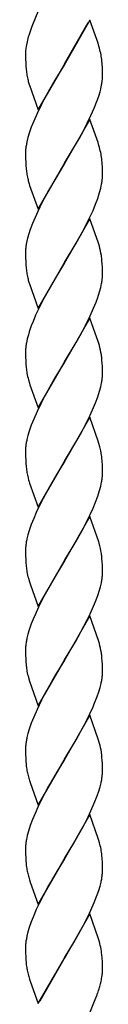
# Model space of a CAD drawing. Units: millimetres. Extents: x 0 to 8410, y 0 to 5940.
# Drawn here: x 4723 to 4741, y 3251 to 3481 of the extents above; entities that cross this region are included whole.
import ezdxf

# ---------------------------------------------------------------- set-up
doc = ezdxf.new("R2010")
doc.units = ezdxf.units.MM
doc.layers.add('YKK_A1', color=4, linetype='Continuous', lineweight=30)

msp = doc.modelspace()

# ---------------------------------------------------------------- linework, layer by layer
at = {"layer": 'YKK_A1', "linetype": 'Continuous', "ltscale": 0.5}
for p, q in [((4725.6, 3483.56), (4724.09, 3479.78)), ((4724.09, 3479.78), (4723.66, 3478.6)), ((4724.69, 3481.25), (4724.46, 3480.71)), ((4737.67, 3481.26), (4731.6, 3470.77)), ((4731.74, 3471.01), (4737.21, 3480.71)), ((4739.57, 3475.87), (4737.67, 3481.26)), ((4723.37, 3477.7), (4723.25, 3477.32)), ((4723.66, 3478.6), (4723.37, 3477.7)), ((4722.75, 3475.13), (4722.73, 3475.01)), ((4722.81, 3475.48), (4722.75, 3475.13)), ((4722.96, 3476.2), (4722.81, 3475.48)), ((4723.25, 3477.32), (4722.96, 3476.2)), ((4739.77, 3475.19), (4739.57, 3475.87)), ((4739.91, 3474.69), (4739.77, 3475.19)), ((4722.6, 3473.36), (4722.6, 3472.82)), ((4722.6, 3472.82), (4722.61, 3472.05)), ((4722.61, 3472.05), (4722.64, 3471.33)), ((4722.64, 3471.33), (4722.67, 3470.67)), ((4722.67, 3470.67), (4722.76, 3469.65)), ((4725.53, 3460.28), (4731.6, 3470.77)), ((4731.6, 3470.77), (4731.31, 3470.3)), ((4731.6, 3470.77), (4731.74, 3471.01)), ((4740.51, 3471.09), (4740.45, 3471.7)), ((4740.57, 3469.98), (4740.51, 3471.09)), ((4731.31, 3470.3), (4729.49, 3467.25)), ((4740.59, 3469.25), (4740.57, 3469.98)), ((4740.6, 3468.18), (4740.59, 3469.25)), ((4723.47, 3466.19), (4723.52, 3466.02)), ((4723.52, 3466.02), (4725.53, 3460.28)), ((4729.49, 3467.25), (4728.19, 3465.01)), ((4740.19, 3465.16), (4740.39, 3466.12)), ((4740.53, 3467.03), (4740.58, 3467.62)), ((4740.58, 3467.62), (4740.6, 3468.18)), ((4728.19, 3465.01), (4727.07, 3462.96)), ((4739.72, 3463.5), (4740.02, 3464.51)), ((4740.02, 3464.51), (4740.19, 3465.16)), ((4726.34, 3461.55), (4725.3, 3459.4)), ((4727.07, 3462.96), (4726.34, 3461.55)), ((4738.68, 3460.71), (4739.37, 3462.47)), ((4739.37, 3462.47), (4739.72, 3463.5)), ((4725.3, 3459.4), (4724.51, 3457.62)), ((4737.9, 3458.93), (4738.68, 3460.71)), ((4724.51, 3457.62), (4723.95, 3456.21)), ((4737.67, 3458.05), (4731.6, 3447.56)), ((4736.13, 3455.38), (4737.04, 3457.14)), ((4737.04, 3457.14), (4737.9, 3458.93)), ((4739.57, 3452.65), (4737.67, 3458.05)), ((4723.47, 3454.83), (4723.17, 3453.82)), ((4723.95, 3456.21), (4723.47, 3454.83)), ((4735.19, 3453.66), (4736.13, 3455.38)), ((4723.17, 3453.82), (4722.93, 3452.84)), ((4731.74, 3447.79), (4735.19, 3453.66)), ((4739.77, 3451.98), (4739.57, 3452.65)), ((4722.6, 3450.15), (4722.6, 3449.6)), ((4739.91, 3451.48), (4739.77, 3451.98)), ((4722.6, 3449.6), (4722.61, 3448.83)), ((4722.61, 3448.83), (4722.64, 3448.12)), ((4722.64, 3448.12), (4722.67, 3447.45)), ((4725.53, 3437.06), (4731.6, 3447.56)), ((4731.6, 3447.56), (4731.46, 3447.33)), ((4731.6, 3447.56), (4731.74, 3447.79)), ((4740.51, 3447.88), (4740.45, 3448.49)), ((4740.57, 3446.77), (4740.51, 3447.88)), ((4722.67, 3447.45), (4722.76, 3446.44)), ((4731.46, 3447.33), (4729.66, 3444.34)), ((4740.59, 3446.04), (4740.57, 3446.77)), ((4740.6, 3444.97), (4740.59, 3446.04)), ((4723.47, 3442.97), (4723.57, 3442.64)), ((4729.66, 3444.34), (4728.01, 3441.46)), ((4740.19, 3441.95), (4740.39, 3442.91)), ((4740.53, 3443.82), (4740.58, 3444.41)), ((4740.58, 3444.41), (4740.6, 3444.97)), ((4723.57, 3442.64), (4725.53, 3437.06)), ((4728.01, 3441.46), (4726.52, 3438.69)), ((4739.49, 3439.6), (4739.93, 3440.96)), ((4739.93, 3440.96), (4740.19, 3441.95)), ((4726.52, 3438.69), (4725.47, 3436.55)), ((4738.97, 3438.21), (4739.49, 3439.6)), ((4725.47, 3436.55), (4724.82, 3435.12)), ((4737.73, 3435.36), (4738.38, 3436.79)), ((4738.38, 3436.79), (4738.97, 3438.21)), ((4724.22, 3433.7), (4723.7, 3432.3)), ((4724.82, 3435.12), (4724.22, 3433.7)), ((4737.67, 3434.84), (4731.6, 3424.35)), ((4736.13, 3432.16), (4737.04, 3433.93)), ((4737.04, 3433.93), (4737.73, 3435.36)), ((4739.67, 3429.1), (4737.67, 3434.84)), ((4723.7, 3432.3), (4723.37, 3431.28)), ((4734.44, 3429.13), (4736.13, 3432.16)), ((4723.09, 3430.28), (4722.86, 3429.32)), ((4723.37, 3431.28), (4723.09, 3430.28)), ((4731.74, 3424.58), (4734.44, 3429.13)), ((4739.87, 3428.44), (4739.67, 3429.1)), ((4722.62, 3427.5), (4722.6, 3426.94)), ((4722.6, 3426.94), (4722.6, 3426.39)), ((4722.6, 3426.39), (4722.61, 3425.62)), ((4722.61, 3425.62), (4722.64, 3424.91)), ((4722.64, 3424.91), (4722.67, 3424.24)), ((4731.6, 3424.35), (4731.74, 3424.58)), ((4740.53, 3424.24), (4740.47, 3425.08)), ((4722.67, 3424.24), (4722.76, 3423.23)), ((4725.53, 3413.86), (4731.6, 3424.35)), ((4731.46, 3424.12), (4729.84, 3421.43)), ((4731.6, 3424.35), (4731.46, 3424.12)), ((4740.57, 3423.56), (4740.53, 3424.24)), ((4740.59, 3422.83), (4740.57, 3423.56)), ((4740.6, 3421.76), (4740.59, 3422.83)), ((4729.84, 3421.43), (4728.57, 3419.24)), ((4740.53, 3420.61), (4740.58, 3421.2)), ((4740.58, 3421.2), (4740.6, 3421.76)), ((4723.47, 3419.76), (4723.52, 3419.6)), ((4723.52, 3419.6), (4725.53, 3413.86)), ((4727.63, 3417.57), (4726.52, 3415.48)), ((4728.57, 3419.24), (4727.63, 3417.57)), ((4739.49, 3416.4), (4739.93, 3417.75)), ((4739.93, 3417.75), (4740.19, 3418.74)), ((4740.19, 3418.74), (4740.39, 3419.7)), ((4726.52, 3415.48), (4725.64, 3413.7)), ((4738.53, 3413.94), (4739.11, 3415.35)), ((4739.11, 3415.35), (4739.49, 3416.4)), ((4725.64, 3413.7), (4724.97, 3412.27)), ((4737.73, 3412.15), (4738.53, 3413.94)), ((4724.37, 3410.84), (4723.95, 3409.79)), ((4724.97, 3412.27), (4724.37, 3410.84)), ((4737.67, 3411.63), (4731.6, 3401.14)), ((4736.68, 3410.01), (4737.73, 3412.15)), ((4739.67, 3405.89), (4737.67, 3411.63)), ((4723.47, 3408.41), (4723.27, 3407.73)), ((4723.95, 3409.79), (4723.47, 3408.41)), ((4735.38, 3407.58), (4736.68, 3410.01)), ((4723, 3406.75), (4722.8, 3405.79)), ((4723.27, 3407.73), (4723, 3406.75)), ((4734.44, 3405.92), (4735.38, 3407.58)), ((4722.6, 3404), (4722.6, 3403.72)), ((4731.74, 3401.37), (4734.44, 3405.92)), ((4739.87, 3405.23), (4739.67, 3405.89)), ((4722.6, 3403.72), (4722.6, 3403.18)), ((4722.6, 3403.18), (4722.61, 3402.41)), ((4722.61, 3402.41), (4722.64, 3401.7)), ((4722.64, 3401.7), (4722.67, 3401.03)), ((4740.53, 3401.03), (4740.47, 3401.87)), ((4722.67, 3401.03), (4722.76, 3400.02)), ((4725.53, 3390.64), (4731.6, 3401.14)), ((4731.31, 3400.67), (4729.49, 3397.62)), ((4731.6, 3401.14), (4731.31, 3400.67)), ((4731.6, 3401.14), (4731.74, 3401.37)), ((4740.57, 3400.35), (4740.53, 3401.03)), ((4740.59, 3399.61), (4740.57, 3400.35)), ((4740.6, 3398.55), (4740.59, 3399.61)), ((4723.28, 3397.22), (4723.52, 3396.38)), ((4729.49, 3397.62), (4728.19, 3395.37)), ((4740.53, 3397.4), (4740.58, 3397.98)), ((4740.58, 3397.98), (4740.6, 3398.55)), ((4723.52, 3396.38), (4723.63, 3396.04)), ((4723.63, 3396.04), (4725.53, 3390.64)), ((4728.19, 3395.37), (4727.07, 3393.32)), ((4739.49, 3393.18), (4739.93, 3394.54)), ((4739.93, 3394.54), (4740.19, 3395.53)), ((4740.19, 3395.53), (4740.39, 3396.48)), ((4727.07, 3393.32), (4726.34, 3391.91)), ((4738.97, 3391.79), (4739.49, 3393.18)), ((4726.34, 3391.91), (4725.3, 3389.77)), ((4737.73, 3388.94), (4738.53, 3390.72)), ((4738.53, 3390.72), (4738.97, 3391.79)), ((4724.51, 3387.99), (4723.95, 3386.58)), ((4725.3, 3389.77), (4724.51, 3387.99)), ((4737.67, 3388.42), (4731.6, 3377.92)), ((4737.04, 3387.51), (4737.73, 3388.94)), ((4739.62, 3382.85), (4737.67, 3388.42)), ((4723.95, 3386.58), (4723.47, 3385.2)), ((4735.75, 3385.05), (4737.04, 3387.51)), ((4723.17, 3384.19), (4722.93, 3383.21)), ((4723.47, 3385.2), (4723.17, 3384.19)), ((4731.74, 3378.16), (4734.82, 3383.36)), ((4734.82, 3383.36), (4735.75, 3385.05)), ((4739.77, 3382.34), (4739.62, 3382.85)), ((4740, 3381.52), (4739.77, 3382.34)), ((4722.6, 3380.51), (4722.6, 3379.97)), ((4722.6, 3379.97), (4722.61, 3379.2)), ((4722.61, 3379.2), (4722.64, 3378.49)), ((4722.64, 3378.49), (4722.67, 3377.82)), ((4740.51, 3378.25), (4740.45, 3378.86)), ((4722.67, 3377.82), (4722.76, 3376.8)), ((4725.53, 3367.43), (4731.6, 3377.92)), ((4731.46, 3377.69), (4730.02, 3375.3)), ((4731.6, 3377.92), (4731.46, 3377.69)), ((4731.6, 3377.92), (4731.74, 3378.16)), ((4740.57, 3377.14), (4740.51, 3378.25)), ((4740.59, 3376.4), (4740.57, 3377.14)), ((4740.6, 3375.34), (4740.59, 3376.4)), ((4730.02, 3375.3), (4728.19, 3372.16)), ((4740.53, 3374.19), (4740.58, 3374.77)), ((4740.58, 3374.77), (4740.6, 3375.34)), ((4723.47, 3373.34), (4723.57, 3373)), ((4723.57, 3373), (4725.53, 3367.43)), ((4728.19, 3372.16), (4726.7, 3369.41)), ((4739.93, 3371.33), (4740.19, 3372.32)), ((4740.19, 3372.32), (4740.39, 3373.27)), ((4726.7, 3369.41), (4725.98, 3367.99)), ((4738.97, 3368.58), (4739.49, 3369.97)), ((4739.49, 3369.97), (4739.93, 3371.33)), ((4725.98, 3367.99), (4725.13, 3366.2)), ((4737.73, 3365.72), (4738.38, 3367.16)), ((4738.38, 3367.16), (4738.97, 3368.58)), ((4724.51, 3364.77), (4723.95, 3363.36)), ((4725.13, 3366.2), (4724.51, 3364.77)), ((4737.67, 3365.21), (4731.6, 3354.71)), ((4737.04, 3364.3), (4737.73, 3365.72)), ((4739.72, 3359.3), (4737.67, 3365.21)), ((4723.95, 3363.36), (4723.47, 3361.98)), ((4734.44, 3359.5), (4736.13, 3362.53)), ((4736.13, 3362.53), (4737.04, 3364.3)), ((4723.17, 3360.98), (4722.93, 3360)), ((4723.47, 3361.98), (4723.17, 3360.98)), ((4731.74, 3354.95), (4734.44, 3359.5)), ((4739.82, 3358.97), (4739.72, 3359.3)), ((4722.6, 3357.3), (4722.6, 3356.76)), ((4722.6, 3356.76), (4722.61, 3355.99)), ((4722.61, 3355.99), (4722.64, 3355.28)), ((4740.53, 3354.6), (4740.47, 3355.44)), ((4722.64, 3355.28), (4722.67, 3354.61)), ((4722.67, 3354.61), (4722.76, 3353.59)), ((4725.53, 3344.22), (4731.6, 3354.71)), ((4731.46, 3354.48), (4729.84, 3351.8)), ((4731.6, 3354.71), (4731.46, 3354.48)), ((4731.6, 3354.71), (4731.74, 3354.95)), ((4740.57, 3353.92), (4740.53, 3354.6)), ((4740.59, 3353.19), (4740.57, 3353.92)), ((4740.6, 3352.13), (4740.59, 3353.19)), ((4729.84, 3351.8), (4728.57, 3349.61)), ((4740.58, 3351.56), (4740.6, 3352.13)), ((4723.28, 3350.8), (4723.52, 3349.96)), ((4723.52, 3349.96), (4723.74, 3349.28)), ((4723.74, 3349.28), (4725.53, 3344.22)), ((4728.57, 3349.61), (4727.63, 3347.94)), ((4739.83, 3347.78), (4740.11, 3348.78)), ((4740.11, 3348.78), (4740.33, 3349.75)), ((4727.63, 3347.94), (4726.52, 3345.85)), ((4738.97, 3345.36), (4739.49, 3346.76)), ((4739.49, 3346.76), (4739.83, 3347.78)), ((4725.64, 3344.07), (4724.82, 3342.28)), ((4726.52, 3345.85), (4725.64, 3344.07)), ((4737.73, 3342.51), (4738.53, 3344.3)), ((4738.53, 3344.3), (4738.97, 3345.36)), ((4724.82, 3342.28), (4724.37, 3341.21)), ((4737.67, 3342), (4731.6, 3331.5)), ((4737.04, 3341.08), (4737.73, 3342.51)), ((4739.67, 3336.26), (4737.67, 3342)), ((4723.95, 3340.15), (4723.47, 3338.78)), ((4724.37, 3341.21), (4723.95, 3340.15)), ((4735.57, 3338.28), (4737.04, 3341.08)), ((4723.17, 3337.77), (4722.93, 3336.79)), ((4723.47, 3338.78), (4723.17, 3337.77)), ((4734.26, 3335.96), (4735.57, 3338.28)), ((4722.75, 3335.85), (4722.67, 3335.24)), ((4731.74, 3331.74), (4734.26, 3335.96)), ((4739.87, 3335.59), (4739.67, 3336.26)), ((4722.6, 3334.37), (4722.6, 3334.09)), ((4722.6, 3334.09), (4722.6, 3333.55)), ((4722.6, 3333.55), (4722.61, 3332.78)), ((4722.61, 3332.78), (4722.64, 3332.07)), ((4722.64, 3332.07), (4722.67, 3331.4)), ((4722.67, 3331.4), (4722.76, 3330.38)), ((4725.53, 3321.01), (4731.6, 3331.5)), ((4731.31, 3331.03), (4729.49, 3327.98)), ((4731.6, 3331.5), (4731.31, 3331.03)), ((4731.6, 3331.5), (4731.74, 3331.74)), ((4740.53, 3331.39), (4740.47, 3332.23)), ((4740.57, 3330.71), (4740.53, 3331.39)), ((4740.59, 3329.98), (4740.57, 3330.71)), ((4729.49, 3327.98), (4728.19, 3325.74)), ((4740.56, 3328.06), (4740.59, 3328.63)), ((4740.6, 3328.91), (4740.59, 3329.98)), ((4740.59, 3328.63), (4740.6, 3328.91)), ((4723.28, 3327.59), (4723.52, 3326.75)), ((4723.52, 3326.75), (4725.53, 3321.01)), ((4728.19, 3325.74), (4727.07, 3323.69)), ((4740.02, 3325.24), (4740.27, 3326.22)), ((4727.07, 3323.69), (4726.34, 3322.28)), ((4738.68, 3321.44), (4739.37, 3323.2)), ((4739.37, 3323.2), (4739.72, 3324.23)), ((4739.72, 3324.23), (4740.02, 3325.24)), ((4726.34, 3322.28), (4725.3, 3320.14)), ((4738.38, 3320.73), (4738.68, 3321.44)), ((4725.3, 3320.14), (4724.51, 3318.35)), ((4737.67, 3318.79), (4731.6, 3308.29)), ((4736.68, 3317.16), (4737.56, 3318.94)), ((4737.56, 3318.94), (4738.38, 3320.73)), ((4739.62, 3313.22), (4737.67, 3318.79)), ((4723.95, 3316.94), (4723.47, 3315.56)), ((4724.51, 3318.35), (4723.95, 3316.94)), ((4735.57, 3315.07), (4736.68, 3317.16)), ((4723.17, 3314.55), (4722.93, 3313.58)), ((4723.47, 3315.56), (4723.17, 3314.55)), ((4734.44, 3313.07), (4735.57, 3315.07)), ((4731.74, 3308.53), (4734.44, 3313.07)), ((4739.91, 3312.21), (4739.62, 3313.22)), ((4722.6, 3310.88), (4722.6, 3310.33)), ((4722.6, 3310.33), (4722.61, 3309.57)), ((4722.61, 3309.57), (4722.64, 3308.85)), ((4722.64, 3308.85), (4722.67, 3308.19)), ((4722.67, 3308.19), (4722.76, 3307.17)), ((4725.53, 3297.8), (4731.6, 3308.29)), ((4731.46, 3308.06), (4730.02, 3305.67)), ((4731.6, 3308.29), (4731.46, 3308.06)), ((4731.6, 3308.29), (4731.74, 3308.53)), ((4740.53, 3308.18), (4740.47, 3309.02)), ((4740.57, 3307.5), (4740.53, 3308.18)), ((4740.59, 3306.77), (4740.57, 3307.5)), ((4730.02, 3305.67), (4728.57, 3303.19)), ((4740.56, 3304.85), (4740.59, 3305.42)), ((4740.6, 3305.7), (4740.59, 3306.77)), ((4740.59, 3305.42), (4740.6, 3305.7)), ((4723.52, 3303.54), (4723.68, 3303.03)), ((4723.68, 3303.03), (4725.53, 3297.8)), ((4728.57, 3303.19), (4728.01, 3302.19)), ((4740.02, 3302.03), (4740.27, 3303.01)), ((4728.01, 3302.19), (4726.34, 3299.07)), ((4739.37, 3299.99), (4739.72, 3301.02)), ((4739.72, 3301.02), (4740.02, 3302.03)), ((4726.34, 3299.07), (4725.47, 3297.28)), ((4737.9, 3296.45), (4738.68, 3298.23)), ((4738.68, 3298.23), (4739.37, 3299.99)), ((4724.82, 3295.85), (4724.22, 3294.43)), ((4725.47, 3297.28), (4724.82, 3295.85)), ((4737.21, 3295.02), (4737.9, 3296.45)), ((4724.22, 3294.43), (4723.7, 3293.04)), ((4737.67, 3295.57), (4731.6, 3285.08)), ((4736.13, 3292.9), (4737.21, 3295.02)), ((4739.62, 3290), (4737.67, 3295.57)), ((4723.27, 3291.68), (4723, 3290.69)), ((4723.7, 3293.04), (4723.27, 3291.68)), ((4735, 3290.85), (4736.13, 3292.9)), ((4723, 3290.69), (4722.8, 3289.73)), ((4731.74, 3285.31), (4733.89, 3288.91)), ((4733.89, 3288.91), (4735, 3290.85)), ((4739.77, 3289.5), (4739.62, 3290)), ((4739.91, 3289), (4739.77, 3289.5)), ((4722.6, 3287.95), (4722.6, 3287.67)), ((4722.6, 3287.67), (4722.6, 3287.12)), ((4722.6, 3287.12), (4722.61, 3286.35)), ((4722.61, 3286.35), (4722.64, 3285.64)), ((4722.64, 3285.64), (4722.67, 3284.98)), ((4722.67, 3284.98), (4722.76, 3283.96)), ((4725.53, 3274.58), (4731.6, 3285.08)), ((4731.46, 3284.85), (4730.02, 3282.46)), ((4731.6, 3285.08), (4731.46, 3284.85)), ((4731.6, 3285.08), (4731.74, 3285.31)), ((4740.51, 3285.4), (4740.45, 3286.01)), ((4740.57, 3284.29), (4740.51, 3285.4)), ((4740.59, 3283.56), (4740.57, 3284.29)), ((4730.02, 3282.46), (4728.57, 3279.98)), ((4740.56, 3281.64), (4740.59, 3282.21)), ((4740.6, 3282.49), (4740.59, 3283.56)), ((4740.59, 3282.21), (4740.6, 3282.49)), ((4723.52, 3280.33), (4723.68, 3279.81)), ((4723.68, 3279.81), (4725.53, 3274.58)), ((4728.57, 3279.98), (4728.01, 3278.98)), ((4740.02, 3278.82), (4740.27, 3279.79)), ((4728.01, 3278.98), (4726.7, 3276.56)), ((4739.37, 3276.78), (4739.72, 3277.81)), ((4739.72, 3277.81), (4740.02, 3278.82)), ((4726.7, 3276.56), (4725.81, 3274.79)), ((4737.9, 3273.24), (4738.68, 3275.02)), ((4738.68, 3275.02), (4739.37, 3276.78)), ((4725.13, 3273.36), (4724.37, 3271.57)), ((4725.81, 3274.79), (4725.13, 3273.36)), ((4737.21, 3271.81), (4737.9, 3273.24)), ((4723.95, 3270.52), (4723.47, 3269.14)), ((4724.37, 3271.57), (4723.95, 3270.52)), ((4737.67, 3272.36), (4731.6, 3261.87)), ((4736.13, 3269.69), (4737.21, 3271.81)), ((4739.62, 3266.79), (4737.67, 3272.36)), ((4723.17, 3268.13), (4722.93, 3267.15)), ((4723.47, 3269.14), (4723.17, 3268.13)), ((4735, 3267.64), (4736.13, 3269.69)), ((4731.74, 3262.1), (4733.89, 3265.7)), ((4733.89, 3265.7), (4735, 3267.64)), ((4739.77, 3266.29), (4739.62, 3266.79)), ((4722.6, 3264.45), (4722.6, 3263.91)), ((4722.6, 3263.91), (4722.61, 3263.14)), ((4722.61, 3263.14), (4722.64, 3262.43)), ((4722.64, 3262.43), (4722.67, 3261.76)), ((4722.67, 3261.76), (4722.76, 3260.75)), ((4725.53, 3251.38), (4731.6, 3261.87)), ((4731.53, 3261.75), (4725.98, 3251.93)), ((4731.6, 3261.87), (4731.53, 3261.75)), ((4731.6, 3261.87), (4731.74, 3262.1)), ((4740.51, 3262.19), (4740.45, 3262.8)), ((4740.57, 3261.08), (4740.51, 3262.19)), ((4740.59, 3260.34), (4740.57, 3261.08)), ((4740.6, 3259.28), (4740.59, 3260.34)), ((4723.52, 3257.12), (4723.68, 3256.6)), ((4723.68, 3256.6), (4725.53, 3251.38)), ((4737.6, 3249.21), (4738.91, 3252.35)), ((4738.91, 3252.35), (4739.32, 3253.43)), ((4739.32, 3253.43), (4739.46, 3253.83))]:
    msp.add_line(p, q, dxfattribs=at)
for centre, radius, start, end in [((4735.85, 3473.24), 13.26, 177.1736, 179.4653), ((4736.67, 3472.96), 14.09, 171.5955, 176.1786), ((4702.21, 3465.48), 38.81, 11.4346, 13.7263), ((4703.48, 3467.39), 37.22, 6.6503, 8.9421), ((4754.97, 3473.53), 32.44, 186.8609, 189.1527), ((4752.57, 3474.07), 30.17, 190.8905, 193.1823), ((4748.33, 3473.55), 25.93, 194.2064, 196.4982), ((4717.59, 3469.98), 23.13, 350.3969, 352.6886), ((4746.34, 3447.85), 23.93, 167.9638, 170.2556), ((4743.99, 3449.61), 21.4, 176.2558, 178.5476), ((4745.19, 3448.64), 22.68, 171.7197, 174.0115), ((4702.21, 3442.27), 38.81, 11.4346, 13.7263), ((4703.36, 3444.18), 37.35, 6.6243, 8.9161), ((4754.85, 3450.32), 32.32, 186.8918, 189.1835), ((4752.69, 3450.86), 30.29, 190.8412, 193.1329), ((4748.33, 3450.34), 25.93, 194.2064, 196.4982), ((4717.59, 3446.77), 23.13, 350.3969, 352.6886), ((4746.03, 3424.89), 23.59, 169.1672, 171.4589), ((4744.78, 3425.73), 22.24, 173.1339, 175.4257), ((4712.43, 3421.47), 28.31, 9.676, 14.259), ((4711.78, 3422.29), 28.82, 5.5587, 7.8505), ((4754.85, 3427.11), 32.32, 186.8918, 189.1835), ((4752.69, 3427.65), 30.29, 190.8412, 193.1329), ((4748.33, 3427.13), 25.93, 194.2064, 196.4982), ((4717.59, 3423.56), 23.13, 350.3969, 352.6886), ((4744.51, 3402.84), 21.94, 174.6708, 176.9625), ((4745.61, 3401.94), 23.13, 170.3969, 172.6886), ((4712.43, 3398.26), 28.31, 9.676, 14.259), ((4711.78, 3399.08), 28.82, 5.5587, 7.8505), ((4754.97, 3403.89), 32.44, 186.8609, 189.1527), ((4760.98, 3406.4), 38.8, 191.3931, 193.6849), ((4717.59, 3400.34), 23.13, 350.3969, 352.6886), ((4746.46, 3378.22), 24.06, 168.0201, 170.3119), ((4743.99, 3379.97), 21.4, 176.2558, 178.5476), ((4745.19, 3379), 22.68, 171.7197, 174.0115), ((4710.5, 3374.61), 30.29, 10.8828, 13.1746), ((4703.48, 3374.55), 37.22, 6.6503, 8.9421), ((4754.85, 3380.68), 32.32, 186.8918, 189.1835), ((4752.69, 3381.22), 30.29, 190.8412, 193.1329), ((4748.2, 3380.7), 25.81, 194.2799, 196.5716), ((4717.59, 3377.13), 23.13, 350.3969, 352.6886), ((4743.99, 3356.76), 21.4, 176.2558, 178.5476), ((4745.22, 3355.79), 22.7, 171.7275, 174.0193), ((4746.37, 3355.01), 23.97, 167.9808, 170.2725), ((4720.27, 3353.48), 20.31, 8.8009, 15.6743), ((4711.81, 3352.65), 28.8, 5.5645, 7.8563), ((4754.86, 3357.47), 32.33, 186.8887, 189.1804), ((4760.99, 3359.98), 38.82, 191.3891, 193.6809), ((4718.39, 3353.34), 22.26, 353.1371, 355.4289), ((4717.2, 3354.18), 23.55, 349.1518, 351.4436), ((4744.39, 3333.21), 21.82, 174.6492, 176.941), ((4746.39, 3331.8), 23.98, 167.9864, 170.2782), ((4712.44, 3328.62), 28.3, 9.6812, 14.2643), ((4711.82, 3329.44), 28.79, 5.5674, 7.8592), ((4754.89, 3334.26), 32.36, 186.8825, 189.1742), ((4761.01, 3336.77), 38.83, 191.3851, 193.6769), ((4717.97, 3330.42), 22.72, 351.7315, 354.0232), ((4716.82, 3331.21), 23.97, 347.9808, 350.2725), ((4744, 3310.34), 21.41, 176.2573, 178.5491), ((4745.22, 3309.37), 22.7, 171.7275, 174.0193), ((4746.39, 3308.59), 23.98, 167.9864, 170.2782), ((4714.53, 3305.88), 26.16, 9.4145, 13.9976), ((4711.83, 3306.23), 28.78, 5.5704, 7.8621), ((4754.87, 3311.05), 32.35, 186.8856, 189.1773), ((4752.68, 3311.59), 30.28, 190.8461, 193.1379), ((4717.98, 3307.21), 22.7, 351.7275, 354.0193), ((4752.49, 3312.26), 30.26, 194.4695, 196.7612), ((4716.81, 3308), 23.98, 347.9864, 350.2782), ((4744.41, 3286.78), 21.84, 174.6517, 176.9434), ((4745.62, 3285.87), 23.14, 170.4014, 172.6932), ((4702.22, 3279.79), 38.8, 11.4386, 13.7304), ((4703.46, 3281.7), 37.25, 6.6451, 8.9369), ((4754.87, 3287.83), 32.35, 186.8856, 189.1773), ((4752.68, 3288.37), 30.28, 190.8461, 193.1379), ((4752.49, 3289.05), 30.26, 194.4695, 196.7612), ((4716.81, 3284.79), 23.98, 347.9864, 350.2782), ((4717.98, 3284), 22.7, 351.7275, 354.0193), ((4745.23, 3262.94), 22.72, 171.7315, 174.0232), ((4746.39, 3262.16), 23.98, 167.9864, 170.2782), ((4718.33, 3260.3), 22.26, 6.4404, 15.6028), ((4743.99, 3263.91), 21.4, 176.2558, 178.5476), ((4754.87, 3264.62), 32.35, 186.8856, 189.1773), ((4752.67, 3265.16), 30.26, 190.851, 193.1428), ((4728.25, 3259.42), 12.35, 354.7388, 359.3219), ((4752.48, 3265.84), 30.25, 194.4758, 196.7676), ((4707.09, 3263.56), 33.89, 347.5836, 349.8753), ((4723.22, 3260.15), 17.43, 351.5772, 353.869), ((4707.02, 3265.1), 34.35, 340.8425, 343.1343), ((4711.59, 3263.37), 29.47, 343.7661, 346.0579)]:
    msp.add_arc(centre, radius, start, end, dxfattribs=at)

doc.saveas('drawing.dxf')
